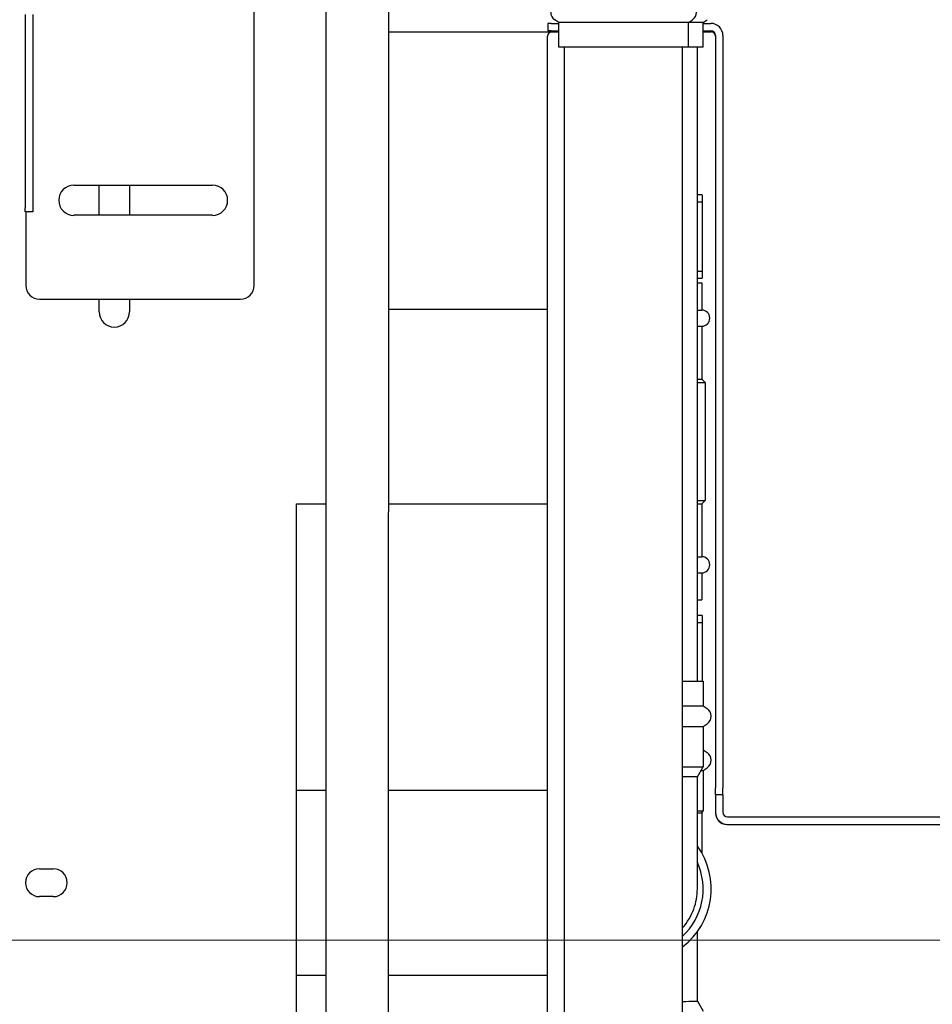
# Model space of a CAD drawing. Units: inches. Extents: x 7 to 367, y 7 to 235.
# Drawn here: x 170 to 186, y 190 to 208 of the extents above; entities that cross this region are included whole.
import ezdxf

# ---------------------------------------------------------------- set-up
doc = ezdxf.new("R2010")
doc.units = ezdxf.units.IN
doc.header["$LTSCALE"] = 22
doc.header["$MEASUREMENT"] = 0
doc.layers.add('Dimension (ANSI)', color=7, linetype='Continuous', lineweight=13)
doc.layers.add('Visible (ANSI)', color=7, linetype='Continuous', lineweight=25)
doc.styles.add('Dim Text', font='swiss.ttf')
doc.dimstyles.new('Default - Fraction (ANSI)', dxfattribs={"dimscale": 22, "dimtxt": 0.1, "dimasz": 0.075, "dimexe": 0.038, "dimexo": 0.038, "dimgap": 0.075, "dimtad": 0, "dimtih": 1, "dimtoh": 1, "dimrnd": 1e-08, "dimzin": 0, "dimdsep": 46, "dimtxsty": 'Dim Text', "dimblk": 'Filled-1', "dimcen": 0.09, "dimdle": 0.393701, "dimclrd": 256, "dimclre": 256, "dimclrt": 256, "dimadec": 0, "dimazin": 3, "dimtfac": 1.2, "dimtofl": 0, "dimtmove": 0, "dimatfit": 3, "dimldrblk": 'Filled-1', "dimfxl": 1, "dimtolj": 1, "dimtzin": 12, "dimlwd": -1, "dimlwe": -1, "dimarcsym": 0})

# ---------------------------------------------------------------- blocks, each defined once
blk = doc.blocks.new('Filled-1')
at = {"color": 0}
for p, q in [((0, 0), (-1, 0.167)), ((-1, 0.167), (-1, -0.167)), ((-1, 0), (0, 0)), ((-1, -0.167), (0, 0))]:
    blk.add_line(p, q, dxfattribs=at)
at = {"color": 0, "flags": 128}
blk.add_lwpolyline([(-1, -0.167), (0, 0), (-1, 0.167), (-1, -0.167)], dxfattribs=at)
at = {"color": 0}
blk.add_solid([(-1, -0.167), (0, 0), (-1, 0.167), (-1, -0.167)], dxfattribs=at)
blk = doc.blocks.new('*D6')
at = {"layer": 'Defpoints', "color": 0, "transparency": 16777216}
for p in [(213.049, 217.707), (224.653, 217.707), (168.041, 191.124)]:
    blk.add_point(p, dxfattribs=at)
at = {"layer": 'Dimension (ANSI)', "transparency": 16777216}
for p, q in [((213.885, 217.707), (225.489, 217.707)), ((224.653, 216.057), (224.653, 206.943)), ((224.653, 192.774), (224.653, 201.325)), ((168.877, 191.124), (225.489, 191.124))]:
    blk.add_line(p, q, dxfattribs=at)
at = {"layer": 'Dimension (ANSI)', "transparency": 16777216, "xscale": 1.650000065565109, "yscale": 1.650000065565109, "zscale": 1.650000065565109}
for p, rotation in [((224.653, 217.707), 90), ((224.653, 191.124), 270)]:
    blk.add_blockref('Filled-1', p, dxfattribs=dict(at, rotation=rotation))
at = {"layer": 'Dimension (ANSI)', "transparency": 16777216, "insert": (224.653, 204.134), "char_height": 2.2, "attachment_point": 5, "style": 'Dim Text'}
blk.add_mtext('\\A1;\\fSwis721 BT|b0|i0;\\H2.2000;26.6 C.G.', dxfattribs=at)

msp = doc.modelspace()

# ---------------------------------------------------------------- linework, layer by layer
at = {"layer": 'Visible (ANSI)'}
for p, q in [((174.179, 202.915), (174.179, 209.571)), ((175.473, 186.108), (175.474, 208.431)), ((176.598, 186.108), (176.599, 208.431)), ((170.056, 207.792), (170.056, 204.312)), ((170.19, 207.792), (170.19, 204.312)), ((179.524, 207.632), (179.462, 207.632)), ((179.462, 207.632), (179.462, 207.497)), ((179.524, 207.632), (179.661, 207.632)), ((179.661, 207.647), (179.588, 207.698)), ((181.996, 207.647), (179.661, 207.647)), ((179.661, 207.2), (179.661, 207.647)), ((181.996, 207.647), (182.07, 207.698)), ((181.996, 207.2), (181.996, 207.647)), ((182.261, 207.647), (181.996, 207.647)), ((182.261, 207.647), (182.335, 207.698)), ((182.261, 207.2), (182.261, 207.647)), ((182.261, 207.632), (182.4, 207.632)), ((176.599, 207.479), (179.538, 207.479)), ((179.524, 207.497), (179.462, 207.497)), ((179.524, 207.497), (179.661, 207.497)), ((179.538, 207.479), (179.661, 207.479)), ((182.261, 207.497), (182.4, 207.497)), ((182.261, 207.479), (182.406, 207.479)), ((179.461, 189.636), (179.461, 207.402)), ((182.483, 207.414), (182.483, 193.866)), ((182.617, 207.414), (182.617, 193.866)), ((181.996, 207.2), (179.661, 207.2)), ((179.766, 183.295), (179.766, 207.2)), ((181.891, 183.295), (181.891, 207.2)), ((182.261, 207.2), (181.996, 207.2)), ((182.157, 195.79), (182.157, 207.2)), ((170.929, 204.717), (173.429, 204.717)), ((171.386, 204.176), (171.386, 204.717)), ((171.932, 204.717), (171.932, 204.176)), ((182.244, 204.543), (182.157, 204.543)), ((182.157, 204.418), (182.244, 204.418)), ((182.244, 204.543), (182.244, 204.418)), ((182.244, 204.418), (182.244, 203.168)), ((170.056, 204.239), (170.056, 204.312)), ((170.19, 204.239), (170.056, 204.239)), ((170.064, 204.239), (170.064, 202.915)), ((170.19, 204.312), (170.19, 204.239)), ((173.429, 204.176), (170.929, 204.176)), ((182.157, 203.168), (182.244, 203.168)), ((182.244, 203.168), (182.244, 203.043)), ((182.157, 203.043), (182.244, 203.043)), ((182.157, 202.958), (182.235, 202.958)), ((182.235, 202.958), (182.235, 202.47)), ((170.314, 202.665), (173.929, 202.665)), ((171.386, 202.436), (171.386, 202.665)), ((171.932, 202.665), (171.932, 202.436)), ((179.461, 202.479), (176.599, 202.479)), ((182.157, 202.47), (182.235, 202.47)), ((182.157, 202.178), (182.235, 202.178)), ((182.235, 202.178), (182.235, 201.227)), ((182.157, 201.227), (182.235, 201.227)), ((182.235, 201.227), (182.295, 201.167)), ((182.157, 201.167), (182.295, 201.167)), ((182.295, 201.167), (182.295, 199.039)), ((174.939, 187.73), (174.939, 198.982)), ((174.939, 198.982), (175.474, 198.982)), ((176.599, 198.982), (179.461, 198.982)), ((182.157, 199.039), (182.295, 199.039)), ((182.157, 198.979), (182.235, 198.979)), ((182.235, 198.979), (182.295, 199.039)), ((182.235, 198.979), (182.235, 198.029)), ((182.157, 198.029), (182.235, 198.029)), ((182.157, 197.737), (182.235, 197.737)), ((182.235, 197.737), (182.235, 197.249)), ((182.157, 197.249), (182.235, 197.249)), ((182.244, 196.969), (182.157, 196.969)), ((182.244, 196.969), (182.244, 196.844)), ((182.157, 196.844), (182.244, 196.844)), ((182.244, 196.844), (182.244, 195.79)), ((181.891, 195.79), (182.261, 195.79)), ((182.261, 195.79), (182.261, 195.344)), ((181.891, 195.344), (182.261, 195.344)), ((182.261, 195.344), (182.335, 195.293)), ((182.261, 194.97), (182.335, 195.02)), ((181.891, 194.97), (182.261, 194.97)), ((182.261, 194.97), (182.261, 194.247)), ((182.261, 194.552), (182.335, 194.502)), ((181.891, 194.247), (182.261, 194.247)), ((182.157, 194.066), (182.261, 194.247)), ((182.222, 194.178), (182.261, 194.178)), ((182.261, 194.178), (182.335, 194.229)), ((182.261, 194.178), (182.261, 193.455)), ((182.157, 192.049), (182.157, 194.066)), ((174.939, 193.823), (175.474, 193.823)), ((176.599, 193.823), (179.461, 193.823)), ((182.483, 193.741), (182.483, 193.866)), ((182.617, 193.741), (182.617, 193.866)), ((182.483, 193.741), (182.483, 193.616)), ((182.617, 193.741), (182.483, 193.741)), ((182.483, 193.616), (182.483, 193.426)), ((182.617, 193.741), (182.617, 193.616)), ((182.617, 193.616), (182.617, 193.426)), ((182.157, 193.455), (182.261, 193.455)), ((182.238, 193.414), (182.261, 193.455)), ((182.483, 193.426), (182.483, 193.411)), ((182.157, 193.414), (182.238, 193.414)), ((182.238, 193.414), (182.238, 192.691)), ((182.7, 193.343), (192.276, 193.343)), ((182.685, 193.209), (182.7, 193.209)), ((182.7, 193.209), (192.276, 193.209)), ((170.311, 192.408), (170.561, 192.408)), ((170.561, 191.908), (170.311, 191.908)), ((182.157, 190.027), (182.157, 191.276)), ((174.939, 190.493), (175.473, 190.493)), ((176.598, 190.493), (179.461, 190.493)), ((182.157, 190.027), (182.261, 189.846))]:
    msp.add_line(p, q, dxfattribs=at)
for centre, radius, start, end in [((179.681, 207.834), 0.165, 124.4447, 235.5553), ((181.976, 207.834), 0.165, 304.4447, 55.5553), ((182.4, 207.414), 0.217, 0, 90), ((179.538, 207.402), 0.077, 90, 180), ((182.4, 207.414), 0.083, 0, 90), ((182.406, 207.402), 0.077, 0, 90), ((170.929, 204.446), 0.271, 90, 270), ((173.429, 204.446), 0.271, 270, 90), ((170.314, 202.915), 0.25, 180, 270), ((173.929, 202.915), 0.25, 270, 0), ((182.235, 202.324), 0.146, 270, 90), ((171.659, 202.436), 0.273, 180, 0), ((182.235, 197.883), 0.146, 270, 90), ((182.242, 195.157), 0.165, 304.4447, 55.5553), ((182.242, 194.365), 0.165, 304.4447, 55.5553), ((182.7, 193.426), 0.217, 180, 270), ((182.7, 193.426), 0.083, 180, 270), ((182.685, 193.411), 0.202, 180, 270), ((181.094, 192.046), 1.313, 307.3881, 35.9436), ((170.311, 192.158), 0.25, 90, 270), ((170.561, 192.158), 0.25, 270, 90), ((181.094, 192.046), 1.167, 313.0773, 24.4083)]:
    msp.add_arc(centre, radius, start, end, dxfattribs=at)
for points, knots in [([(182.157, 194.066), (182.157, 194.066), (182.157, 194.066), (182.155, 194.065), (182.126, 194.065), (182.027, 194.064), (181.966, 194.064), (181.891, 194.064)], [12.776289, 12.776289, 12.776289, 12.776289, 12.805909, 12.805909, 13.861802, 13.861802, 14.728498, 14.728498, 14.728498, 14.728498]), ([(181.891, 191.345), (181.979, 191.445), (182.047, 191.56), (182.135, 191.801), (182.157, 191.925), (182.157, 192.049)], [2.294665, 2.294665, 2.294665, 2.294665, 3.304643, 3.304643, 4.253807, 4.253807, 4.253807, 4.253807]), ([(181.891, 190.022), (181.973, 190.023), (182.037, 190.024), (182.132, 190.025), (182.157, 190.026), (182.157, 190.027)], [10.809496, 10.809496, 10.809496, 10.809496, 11.749039, 11.749039, 12.769528, 12.769528, 12.769528, 12.769528])]:
    msp.add_open_spline(points, degree=3, knots=knots, dxfattribs=at)

# ---------------------------------------------------------------- dimensions: what is measured, and where the dimension line sits
at = {"layer": 'Dimension (ANSI)'}
dim = msp.add_linear_dim(base=(224.653, 217.707), p1=(168.041, 191.124), p2=(213.049, 217.707), angle=90, text='\\fSwis721 BT|b0|i0;\\H2.2000;<> C.G.', dimstyle='Default - Fraction (ANSI)', override={"dimdec": 1, "dimatfit": 1}, dxfattribs=at)
dim.commit()
dim.dimension.update_dxf_attribs({"geometry": '*D6', "text_midpoint": (224.653, 204.134), "dimtype": 160})

doc.saveas('drawing.dxf')
